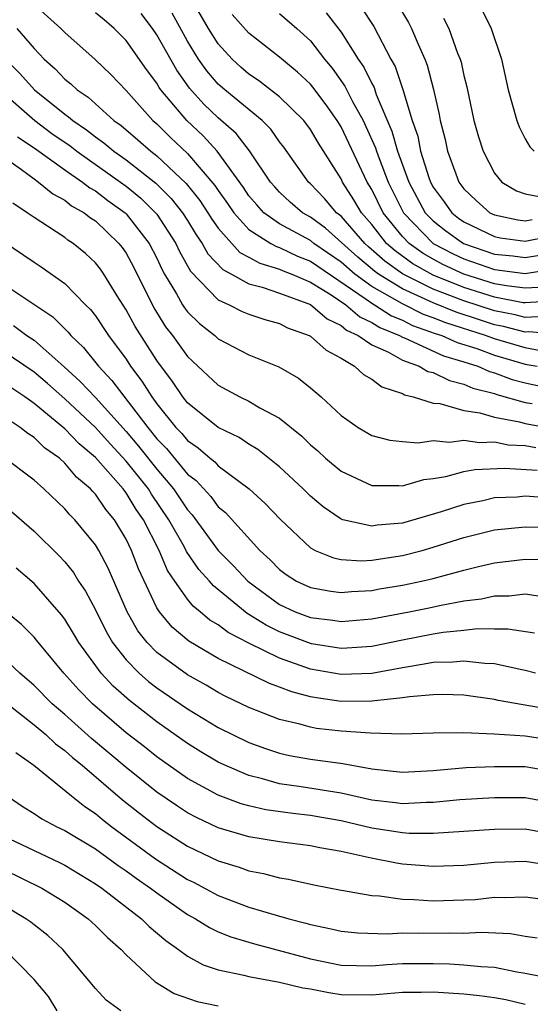
# Model space of a CAD drawing. Units: inches. Extents: x 2508000 to 2511000, y 1509000 to 1512000.
# Drawn here: x 2508338 to 2508371, y 1509059 to 1509124 of the extents above; entities that cross this region are included whole.
import ezdxf

# ---------------------------------------------------------------- set-up
doc = ezdxf.new("R2010")
doc.units = ezdxf.units.IN
doc.header["$MEASUREMENT"] = 0
doc.layers.add('LD25081509_2ft', color=61, linetype='Continuous')

msp = doc.modelspace()

# ---------------------------------------------------------------- linework, layer by layer
at = {"layer": 'LD25081509_2ft'}
for points, elevation in [([(2508372.767, 1509105.233), (2508371, 1509105.119), (2508370.865, 1509105.135), (2508369, 1509105.487), (2508367, 1509106.124), (2508365, 1509106.939), (2508363.676, 1509107.676), (2508362.515, 1509108.515), (2508361.969, 1509109), (2508361, 1509110.225), (2508360.33, 1509111), (2508359.842, 1509111.842), (2508359.097, 1509113), (2508359, 1509113.204), (2508357.525, 1509115.525), (2508357, 1509116.424), (2508356.572, 1509117), (2508355, 1509118.557), (2508353.624, 1509119.624), (2508353, 1509120.033), (2508352.481, 1509120.481), (2508351.903, 1509121), (2508351, 1509121.995), (2508350.375, 1509123), (2508349.217, 1509125)], 7874), ([(2508339, 1509124.575), (2508340.744, 1509123), (2508341, 1509122.734), (2508342.988, 1509120.988), (2508344.005, 1509120.005), (2508345, 1509118.96), (2508346.745, 1509117), (2508347, 1509116.78), (2508347.901, 1509115.901), (2508349, 1509114.861), (2508350.78, 1509112.78), (2508351, 1509112.448), (2508351.607, 1509111.607), (2508352.017, 1509111), (2508353, 1509109.909), (2508354.418, 1509109), (2508354.789, 1509108.789), (2508355, 1509108.728), (2508356.166, 1509108.166), (2508357, 1509107.847), (2508360.63, 1509105.37), (2508361, 1509105.1), (2508361.175, 1509105), (2508362.278, 1509104.279), (2508363, 1509103.989), (2508363.663, 1509103.662), (2508365.138, 1509103.138), (2508365.564, 1509103), (2508366.554, 1509102.553), (2508367.853, 1509102.147), (2508369, 1509101.726), (2508371, 1509101.138), (2508371.767, 1509101)], 7866), ([(2508371.989, 1509102.011), (2508371, 1509102.189), (2508369, 1509102.779), (2508368.4, 1509103), (2508365.824, 1509103.824), (2508365, 1509104.16), (2508364.378, 1509104.378), (2508363, 1509105.053), (2508361, 1509106.202), (2508359.906, 1509107), (2508359, 1509107.776), (2508357.221, 1509109), (2508357, 1509109.18), (2508355, 1509110.285), (2508353.98, 1509111), (2508353.504, 1509111.504), (2508353, 1509112.101), (2508352.638, 1509112.638), (2508350.934, 1509115), (2508350.009, 1509116.009), (2508348.949, 1509117), (2508347.271, 1509119), (2508347.159, 1509119.158), (2508347, 1509119.434), (2508346.323, 1509120.323), (2508345, 1509122.225), (2508344.221, 1509123), (2508343.566, 1509123.566), (2508343, 1509124.026)], 7868), ([(2508358.024, 1509124.025), (2508359, 1509122.765), (2508360.114, 1509121), (2508360.479, 1509120.479), (2508361, 1509119.408), (2508361.15, 1509119.15), (2508361.293, 1509118.707), (2508362.316, 1509116.316), (2508362.681, 1509115), (2508363.413, 1509113), (2508364.49, 1509111), (2508365, 1509110.471), (2508365.828, 1509109.828), (2508366.98, 1509109), (2508369, 1509108.307), (2508370.188, 1509108.188), (2508371, 1509108.08), (2508373, 1509108.398)], 7880), ([(2508360.343, 1509124.343), (2508361.126, 1509123.126), (2508362.249, 1509121), (2508362.525, 1509120.525), (2508363.031, 1509119.031), (2508363.639, 1509117), (2508363.992, 1509115.992), (2508364.18, 1509115), (2508364.712, 1509113.288), (2508364.818, 1509113), (2508365, 1509112.664), (2508365.708, 1509111.708), (2508366.207, 1509111), (2508366.653, 1509110.653), (2508367, 1509110.404), (2508369, 1509109.444), (2508369.365, 1509109.365), (2508371, 1509109.153), (2508372.542, 1509109.458)], 7882), ([(2508362.642, 1509124.642), (2508363.388, 1509123.388), (2508363.597, 1509123), (2508364.016, 1509121.985), (2508364.455, 1509121), (2508364.612, 1509120.612), (2508365.024, 1509119.024), (2508365.388, 1509117.388), (2508365.458, 1509117), (2508365.775, 1509115.775), (2508365.944, 1509115), (2508366.471, 1509113.529), (2508366.677, 1509113), (2508367, 1509112.552), (2508367.792, 1509111.792), (2508368.7, 1509111), (2508369, 1509110.855), (2508370.526, 1509110.526), (2508371, 1509110.464), (2508371.447, 1509110.552)], 7884), ([(2508368.201, 1509124.2), (2508368.789, 1509123), (2508369.449, 1509121), (2508369.892, 1509119), (2508370.448, 1509117), (2508370.604, 1509116.604), (2508371, 1509115.822), (2508371.293, 1509115.293), (2508371.58, 1509115)], 7888), ([(2508373, 1509103.092), (2508371.231, 1509103.232), (2508371, 1509103.216), (2508369.593, 1509103.593), (2508369, 1509103.706), (2508368.013, 1509104.013), (2508366.51, 1509104.51), (2508365, 1509105.119), (2508363, 1509106.037), (2508361.44, 1509107), (2508361.184, 1509107.184), (2508360.098, 1509108.097), (2508357.99, 1509109.99), (2508357, 1509110.71), (2508356.489, 1509111), (2508355.691, 1509111.691), (2508355, 1509112.333), (2508354.676, 1509112.676), (2508354.402, 1509113), (2508353.036, 1509115.036), (2508352.166, 1509116.166), (2508351, 1509117.183), (2508350.071, 1509118.071), (2508349.122, 1509119.122), (2508348.292, 1509120.292), (2508347, 1509122.592), (2508346.713, 1509123), (2508345.981, 1509123.982)], 7870), ([(2508372.247, 1509104.247), (2508371, 1509104.167), (2508370.343, 1509104.343), (2508369, 1509104.598), (2508367, 1509105.25), (2508365, 1509106.029), (2508363.014, 1509107.014), (2508361.849, 1509107.849), (2508360.784, 1509108.784), (2508360.54, 1509109), (2508359, 1509110.765), (2508358.704, 1509111), (2508357.926, 1509111.926), (2508357, 1509112.89), (2508356.878, 1509113), (2508355.271, 1509115.271), (2508355, 1509115.619), (2508354.433, 1509116.433), (2508353.861, 1509117), (2508351.427, 1509119), (2508351, 1509119.375), (2508350.249, 1509120.249), (2508349.72, 1509121), (2508349, 1509122.182), (2508347.995, 1509123.995)], 7872), ([(2508371.867, 1509106.133), (2508371, 1509106.077), (2508369.773, 1509106.227), (2508369, 1509106.373), (2508366.996, 1509107), (2508365.634, 1509107.634), (2508365, 1509107.967), (2508364.339, 1509108.339), (2508363.427, 1509109), (2508363, 1509109.445), (2508361.749, 1509111), (2508361, 1509112.515), (2508360.707, 1509113), (2508359, 1509116.589), (2508358.747, 1509117), (2508358.027, 1509118.027), (2508357.168, 1509119.169), (2508357, 1509119.367), (2508356.162, 1509120.162), (2508355, 1509121.13), (2508353, 1509122.697), (2508351.915, 1509123.915)], 7876), ([(2508355, 1509123.969), (2508356.118, 1509123), (2508357, 1509122.191), (2508357.924, 1509121), (2508358.417, 1509120.417), (2508359.252, 1509119.253), (2508359.755, 1509118.245), (2508360.442, 1509117), (2508360.624, 1509116.625), (2508361.236, 1509115.236), (2508361.302, 1509115), (2508361.473, 1509114.527), (2508362.074, 1509113), (2508363.077, 1509111), (2508365.005, 1509109), (2508366.314, 1509108.314), (2508367, 1509107.994), (2508369, 1509107.295), (2508371, 1509107.038), (2508373, 1509107.363)], 7878), ([(2508365.678, 1509123.678), (2508366.026, 1509123), (2508366.596, 1509121.404), (2508366.761, 1509121), (2508366.816, 1509120.816), (2508367, 1509119.939), (2508367.193, 1509119.193), (2508367.659, 1509117), (2508367.945, 1509115.945), (2508368.261, 1509115), (2508369, 1509113.582), (2508369.481, 1509113), (2508370.424, 1509112.424), (2508371, 1509112.239), (2508372.024, 1509112.024)], 7886), ([(2508337.882, 1509123), (2508339, 1509121.688), (2508339.664, 1509121), (2508340.376, 1509120.377), (2508341, 1509119.707), (2508341.398, 1509119.398), (2508341.803, 1509119), (2508342.524, 1509118.525), (2508344.204, 1509117), (2508344.674, 1509116.673), (2508345.757, 1509115.757), (2508346.615, 1509115), (2508347, 1509114.705), (2508348.911, 1509112.911), (2508349.8, 1509111.8), (2508350.33, 1509111), (2508350.58, 1509110.58), (2508351, 1509110.003), (2508352.412, 1509108.412), (2508353, 1509108.108), (2508353.707, 1509107.707), (2508355, 1509107.329), (2508355.222, 1509107.222), (2508355.801, 1509107), (2508357, 1509106.483), (2508358.354, 1509105.646), (2508359.312, 1509105), (2508360.216, 1509104.216), (2508361, 1509103.853), (2508361.516, 1509103.516), (2508362.801, 1509103), (2508363, 1509102.889), (2508363.175, 1509102.825), (2508365.681, 1509101.681), (2508367, 1509101.29), (2508367.902, 1509101), (2508368.662, 1509100.662), (2508369, 1509100.575), (2508370.142, 1509100.142), (2508371, 1509099.916), (2508373, 1509099.478)], 7864), ([(2508337.148, 1509121), (2508338.077, 1509120.077), (2508339.027, 1509119), (2508341, 1509117.414), (2508341.25, 1509117.25), (2508341.519, 1509117), (2508342.408, 1509116.408), (2508343, 1509115.94), (2508343.554, 1509115.554), (2508344.205, 1509115), (2508345, 1509114.441), (2508346.928, 1509112.928), (2508347.936, 1509111.936), (2508348.679, 1509111), (2508349, 1509110.496), (2508349.557, 1509109.557), (2508349.963, 1509109), (2508350.329, 1509108.329), (2508351.293, 1509107.294), (2508351.861, 1509107), (2508353, 1509106.362), (2508353.855, 1509106.145), (2508355, 1509105.756), (2508357, 1509105.014), (2508358.085, 1509104.085), (2508359, 1509103.659), (2508359.353, 1509103.353), (2508360.116, 1509103), (2508361, 1509102.39), (2508362.095, 1509101.905), (2508363, 1509101.399), (2508364.098, 1509101), (2508364.664, 1509100.664), (2508365, 1509100.584), (2508366.058, 1509100.058), (2508367, 1509099.836), (2508367.579, 1509099.579), (2508369, 1509099.213), (2508369.154, 1509099.154), (2508371, 1509098.636), (2508371.44, 1509098.56)], 7862), ([(2508336.76, 1509119), (2508339.043, 1509117), (2508340.164, 1509116.164), (2508341.348, 1509115.348), (2508341.788, 1509115), (2508344.625, 1509113), (2508345, 1509112.721), (2508345.951, 1509111.95), (2508346.92, 1509111), (2508347, 1509110.895), (2508348.232, 1509109), (2508348.477, 1509108.477), (2508349.185, 1509107.185), (2508351, 1509105.321), (2508351.706, 1509105), (2508352.565, 1509104.565), (2508353, 1509104.386), (2508354.043, 1509104.043), (2508355, 1509103.774), (2508355.509, 1509103.509), (2508356.923, 1509103), (2508357, 1509102.958), (2508358.039, 1509102.039), (2508359, 1509101.515), (2508359.875, 1509101), (2508360.463, 1509100.463), (2508361, 1509100.153), (2508361.656, 1509099.656), (2508363, 1509099.215), (2508363.135, 1509099.135), (2508363.7, 1509099), (2508365, 1509098.601), (2508365.434, 1509098.566), (2508367, 1509098.12), (2508368.036, 1509097.964), (2508369, 1509097.679), (2508370.626, 1509097.374), (2508371, 1509097.266), (2508372.927, 1509096.927)], 7860), ([(2508337.933, 1509115.933), (2508339, 1509115.217), (2508341, 1509113.79), (2508342.16, 1509113), (2508342.626, 1509112.626), (2508343, 1509112.418), (2508343.802, 1509111.802), (2508344.93, 1509111), (2508345, 1509110.933), (2508346.503, 1509109), (2508347, 1509108.031), (2508347.328, 1509107.328), (2508347.509, 1509107), (2508348.28, 1509105.719), (2508348.679, 1509105), (2508348.803, 1509104.803), (2508349, 1509104.549), (2508349.782, 1509103.782), (2508350.771, 1509103), (2508351, 1509102.784), (2508353, 1509101.732), (2508354.949, 1509100.949), (2508356.223, 1509100.223), (2508357, 1509099.6), (2508357.707, 1509099), (2508359, 1509097.799), (2508360.126, 1509097), (2508361, 1509096.482), (2508362.174, 1509096.175), (2508363, 1509096.089), (2508364.016, 1509096.015), (2508365, 1509096.149), (2508366.06, 1509096.06), (2508367, 1509096.187), (2508368.025, 1509096.025), (2508369, 1509096.063), (2508369.887, 1509095.886), (2508371, 1509095.827), (2508371.698, 1509095.698)], 7858), ([(2508337, 1509114.664), (2508338.185, 1509113.815), (2508339, 1509113.199), (2508339.296, 1509113), (2508340.226, 1509112.226), (2508341, 1509111.809), (2508341.448, 1509111.448), (2508342.258, 1509111), (2508342.672, 1509110.672), (2508343, 1509110.462), (2508344.531, 1509109), (2508344.736, 1509108.736), (2508345, 1509108.354), (2508345.471, 1509107.471), (2508346.804, 1509104.804), (2508347.575, 1509103.575), (2508348.021, 1509103), (2508349, 1509101.626), (2508349.32, 1509101.321), (2508351, 1509099.755), (2508352.416, 1509099), (2508353, 1509098.712), (2508353.704, 1509098.296), (2508355, 1509097.612), (2508356.438, 1509096.438), (2508357, 1509095.884), (2508357.479, 1509095.479), (2508357.989, 1509095), (2508359, 1509094.155), (2508361, 1509093.22), (2508362.767, 1509093.234), (2508363, 1509093.212), (2508364.391, 1509093.609), (2508365, 1509093.689), (2508365.824, 1509093.824), (2508367, 1509094.142), (2508367.723, 1509094.278), (2508369.643, 1509094.357), (2508371.771, 1509094.229)], 7856), ([(2508372.43, 1509092.43), (2508371, 1509092.524), (2508370.476, 1509092.476), (2508369, 1509092.415), (2508368.236, 1509092.236), (2508367, 1509091.998), (2508365.515, 1509091.515), (2508363, 1509090.783), (2508361.363, 1509090.637), (2508361, 1509090.576), (2508359.112, 1509091), (2508359, 1509091.033), (2508357.829, 1509091.828), (2508357, 1509092.543), (2508356.54, 1509093), (2508355, 1509094.444), (2508353.583, 1509095.582), (2508353, 1509095.926), (2508352.355, 1509096.355), (2508351, 1509097.009), (2508349, 1509098.617), (2508348.695, 1509099), (2508348.011, 1509100.011), (2508347, 1509101.373), (2508345.586, 1509103.586), (2508345, 1509104.671), (2508344.414, 1509105.586), (2508343.545, 1509107), (2508343.323, 1509107.323), (2508343, 1509107.738), (2508342.346, 1509108.346), (2508341.539, 1509109), (2508341.21, 1509109.21), (2508341, 1509109.377), (2508339.874, 1509110.126), (2508339, 1509110.678), (2508338.562, 1509111), (2508337.612, 1509111.612)], 7854), ([(2508337, 1509109.144), (2508339, 1509107.776), (2508339.474, 1509107.474), (2508341, 1509106.391), (2508342.353, 1509105), (2508342.685, 1509104.684), (2508343, 1509104.275), (2508343.844, 1509103), (2508345, 1509101.448), (2508345.292, 1509101), (2508346.033, 1509100.033), (2508346.668, 1509099), (2508347, 1509098.546), (2508348.247, 1509097), (2508348.62, 1509096.62), (2508349, 1509096.154), (2508349.688, 1509095.688), (2508350.469, 1509095), (2508350.77, 1509094.77), (2508351, 1509094.514), (2508353.02, 1509093), (2508354.061, 1509092.061), (2508355.044, 1509091.044), (2508357, 1509089.168), (2508357.324, 1509089), (2508358.506, 1509088.507), (2508359, 1509088.411), (2508360.322, 1509088.322), (2508361, 1509088.36), (2508363, 1509088.665), (2508364.293, 1509089), (2508365, 1509089.201), (2508367, 1509089.834), (2508369, 1509090.332), (2508371, 1509090.543), (2508373, 1509090.493)], 7852), ([(2508336.04, 1509107), (2508340.217, 1509104.217), (2508341.221, 1509103.221), (2508341.391, 1509103), (2508342.217, 1509102.217), (2508343.192, 1509101), (2508344.072, 1509100.072), (2508346.408, 1509097), (2508347, 1509096.271), (2508347.63, 1509095.63), (2508349, 1509093.974), (2508349.552, 1509093.551), (2508350.508, 1509092.508), (2508351, 1509091.844), (2508351.463, 1509091.463), (2508353.712, 1509089), (2508354.39, 1509088.39), (2508355, 1509087.759), (2508355.43, 1509087.429), (2508356.101, 1509087), (2508357, 1509086.572), (2508358.343, 1509086.343), (2508359, 1509086.257), (2508359.677, 1509086.323), (2508361, 1509086.392), (2508361.51, 1509086.49), (2508363, 1509086.732), (2508364.251, 1509087), (2508365, 1509087.178), (2508367, 1509087.719), (2508367.956, 1509087.957), (2508369, 1509088.193), (2508371, 1509088.427), (2508372.398, 1509088.398)], 7850), ([(2508337.654, 1509103.654), (2508338.535, 1509103), (2508339, 1509102.692), (2508340.962, 1509100.962), (2508342.012, 1509100.012), (2508343, 1509098.964), (2508345, 1509096.749), (2508345.801, 1509095.801), (2508347, 1509094.292), (2508348.096, 1509093), (2508349, 1509091.64), (2508349.309, 1509091.309), (2508350.997, 1509088.997), (2508351.995, 1509087.995), (2508352.922, 1509087), (2508355, 1509085.475), (2508356.02, 1509085), (2508357, 1509084.624), (2508358.459, 1509084.459), (2508359, 1509084.368), (2508361, 1509084.538), (2508363.435, 1509085), (2508364.74, 1509085.26), (2508365.414, 1509085.414), (2508367, 1509085.705), (2508368.153, 1509085.847), (2508369, 1509086.04), (2508369.954, 1509086.046), (2508371, 1509086.165), (2508371.983, 1509086.016)], 7848), ([(2508371.601, 1509083.601), (2508369.871, 1509083.871), (2508369, 1509083.865), (2508367.88, 1509083.88), (2508367, 1509083.776), (2508365.648, 1509083.648), (2508365, 1509083.542), (2508363, 1509083.158), (2508361, 1509082.737), (2508359.379, 1509082.62), (2508359, 1509082.606), (2508357.086, 1509082.914), (2508357, 1509082.929), (2508355, 1509083.694), (2508354.12, 1509084.12), (2508353, 1509084.834), (2508352.89, 1509084.89), (2508350.681, 1509086.681), (2508350.421, 1509087), (2508349.746, 1509087.745), (2508348.932, 1509088.932), (2508348.796, 1509089.204), (2508347.791, 1509091), (2508346.663, 1509092.663), (2508346.457, 1509093), (2508345, 1509094.822), (2508343.95, 1509095.95), (2508343, 1509097.012), (2508341, 1509098.867), (2508339.872, 1509099.871), (2508339, 1509100.603), (2508337, 1509101.982)], 7846), ([(2508371.676, 1509081), (2508371, 1509081.186), (2508370.781, 1509081.219), (2508369, 1509081.614), (2508368.376, 1509081.623), (2508367, 1509081.791), (2508366.282, 1509081.718), (2508365, 1509081.699), (2508364.42, 1509081.58), (2508363, 1509081.359), (2508361, 1509080.98), (2508359, 1509080.904), (2508357, 1509081.265), (2508355, 1509081.968), (2508353, 1509082.959), (2508351.65, 1509083.65), (2508351, 1509084.144), (2508350.462, 1509084.462), (2508349.83, 1509085), (2508349.366, 1509085.366), (2508349, 1509085.816), (2508348.166, 1509087), (2508347.698, 1509087.698), (2508347.145, 1509089), (2508346.125, 1509091), (2508345.662, 1509091.662), (2508345, 1509092.748), (2508344.805, 1509093), (2508343, 1509095.045), (2508341.942, 1509095.942), (2508341, 1509096.923), (2508339, 1509098.576), (2508338.401, 1509099), (2508337.564, 1509099.563)], 7844), ([(2508373, 1509078.574), (2508369.23, 1509079.23), (2508369, 1509079.282), (2508367, 1509079.561), (2508365.604, 1509079.604), (2508365, 1509079.594), (2508363.464, 1509079.464), (2508363, 1509079.384), (2508361.208, 1509079.208), (2508361, 1509079.168), (2508359, 1509079.164), (2508357.392, 1509079.391), (2508357, 1509079.468), (2508355.788, 1509079.787), (2508355, 1509080.1), (2508354.338, 1509080.338), (2508351, 1509081.963), (2508349.09, 1509083.09), (2508348.005, 1509084.005), (2508347.167, 1509085), (2508347, 1509085.263), (2508345.803, 1509087.803), (2508345.352, 1509089), (2508345, 1509089.734), (2508344.241, 1509091), (2508343.67, 1509091.67), (2508343, 1509092.655), (2508342.827, 1509092.827), (2508342.683, 1509093), (2508341.769, 1509093.769), (2508341, 1509094.684), (2508340.649, 1509095), (2508339.684, 1509095.684), (2508339, 1509096.357), (2508338.605, 1509096.605), (2508338.107, 1509097), (2508337, 1509097.747)], 7842), ([(2508373, 1509076.597), (2508371, 1509076.899), (2508368.968, 1509077.032), (2508367, 1509077.121), (2508365, 1509077.099), (2508362.964, 1509077.035), (2508360.909, 1509077.092), (2508359, 1509077.227), (2508357.406, 1509077.406), (2508357, 1509077.474), (2508356.326, 1509077.674), (2508355, 1509077.981), (2508353, 1509078.772), (2508351.493, 1509079.492), (2508351, 1509079.741), (2508350.212, 1509080.212), (2508349, 1509080.896), (2508347, 1509082.358), (2508346.362, 1509083), (2508345.766, 1509083.766), (2508345.062, 1509085), (2508343.835, 1509087.835), (2508343.216, 1509089), (2508343, 1509089.357), (2508341.654, 1509091), (2508341.326, 1509091.326), (2508341, 1509091.716), (2508339.645, 1509093), (2508339, 1509093.573), (2508337, 1509095.098)], 7840), ([(2508337.53, 1509091.53), (2508339, 1509090.261), (2508340.647, 1509088.648), (2508341, 1509088.264), (2508341.561, 1509087.56), (2508341.907, 1509087), (2508342.348, 1509086.348), (2508343, 1509085.119), (2508343.706, 1509083.706), (2508344.114, 1509083), (2508345, 1509081.862), (2508345.854, 1509081), (2508346.465, 1509080.465), (2508347, 1509080.056), (2508349, 1509078.679), (2508351, 1509077.464), (2508353, 1509076.479), (2508354.085, 1509076.085), (2508355, 1509075.78), (2508355.638, 1509075.637), (2508357, 1509075.396), (2508359.121, 1509075.12), (2508361, 1509074.776), (2508363, 1509074.556), (2508365, 1509074.669), (2508367.148, 1509074.852), (2508369, 1509074.923), (2508371, 1509074.921), (2508373, 1509074.574)], 7838), ([(2508373, 1509072.5), (2508371, 1509072.889), (2508369, 1509072.878), (2508366.744, 1509072.744), (2508365, 1509072.57), (2508364.57, 1509072.57), (2508363, 1509072.478), (2508362.546, 1509072.547), (2508361, 1509072.734), (2508359, 1509073.19), (2508356.399, 1509073.601), (2508355, 1509073.799), (2508353.877, 1509074.123), (2508353, 1509074.333), (2508351.438, 1509075), (2508351, 1509075.21), (2508349.873, 1509075.873), (2508349, 1509076.41), (2508347, 1509077.822), (2508345.212, 1509079.212), (2508344.152, 1509080.152), (2508343.371, 1509081), (2508341.914, 1509083), (2508341.578, 1509083.578), (2508341, 1509084.521), (2508340.796, 1509084.796), (2508339, 1509086.848), (2508337.842, 1509087.842)], 7836), ([(2508373, 1509070.471), (2508371, 1509070.837), (2508369, 1509070.82), (2508365, 1509070.564), (2508363.437, 1509070.563), (2508363, 1509070.592), (2508361, 1509070.913), (2508359, 1509071.382), (2508357.624, 1509071.624), (2508357, 1509071.721), (2508355.852, 1509071.852), (2508354.097, 1509072.096), (2508353, 1509072.35), (2508352.486, 1509072.486), (2508351, 1509073.045), (2508349, 1509074.136), (2508347, 1509075.543), (2508346.193, 1509076.193), (2508345, 1509077.122), (2508342.81, 1509079), (2508341.908, 1509079.908), (2508340.933, 1509081), (2508339.159, 1509083.159), (2508339, 1509083.341), (2508338.175, 1509084.175), (2508337, 1509085.146)], 7834), ([(2508372.495, 1509068.495), (2508371, 1509068.742), (2508369, 1509068.672), (2508367, 1509068.48), (2508365, 1509068.412), (2508363, 1509068.566), (2508362.619, 1509068.619), (2508360.957, 1509068.958), (2508359, 1509069.388), (2508357.625, 1509069.625), (2508357, 1509069.754), (2508355, 1509070.018), (2508353, 1509070.348), (2508351, 1509070.935), (2508349.589, 1509071.589), (2508349, 1509071.902), (2508348.337, 1509072.337), (2508347, 1509073.256), (2508345, 1509074.864), (2508342.754, 1509076.754), (2508341, 1509078.312), (2508340.19, 1509079), (2508339, 1509080.194), (2508338.077, 1509081), (2508337, 1509082.027)], 7832), ([(2508337.264, 1509079), (2508339, 1509077.639), (2508339.759, 1509077), (2508340.395, 1509076.395), (2508341, 1509075.963), (2508341.503, 1509075.503), (2508342.13, 1509075), (2508344.759, 1509072.759), (2508345.874, 1509071.874), (2508347, 1509071.009), (2508349, 1509069.727), (2508351, 1509068.769), (2508352.36, 1509068.36), (2508353, 1509068.117), (2508353.949, 1509067.949), (2508355, 1509067.665), (2508355.576, 1509067.576), (2508357.219, 1509067.22), (2508359, 1509066.865), (2508359.152, 1509066.848), (2508361, 1509066.508), (2508361.509, 1509066.491), (2508363, 1509066.283), (2508363.735, 1509066.265), (2508365, 1509066.172), (2508367, 1509066.227), (2508367.738, 1509066.262), (2508369, 1509066.4), (2508369.623, 1509066.377), (2508371, 1509066.437), (2508373, 1509066.167)], 7830), ([(2508337.822, 1509075.823), (2508338.998, 1509075), (2508341.438, 1509073), (2508342.309, 1509072.309), (2508343, 1509071.864), (2508343.465, 1509071.465), (2508344.072, 1509071), (2508346.916, 1509068.916), (2508349, 1509067.569), (2508349.385, 1509067.386), (2508351, 1509066.52), (2508353, 1509065.767), (2508354.772, 1509065.227), (2508355.589, 1509065), (2508356.713, 1509064.713), (2508357, 1509064.624), (2508358.352, 1509064.352), (2508359, 1509064.189), (2508360.086, 1509064.086), (2508362.023, 1509064.023), (2508363, 1509064.083), (2508364.06, 1509064.06), (2508366.087, 1509064.087), (2508367, 1509064.067), (2508368.117, 1509064.117), (2508370.036, 1509064.036), (2508371, 1509063.874), (2508371.768, 1509063.768)], 7828), ([(2508337.255, 1509073), (2508338.296, 1509072.296), (2508339, 1509071.854), (2508339.51, 1509071.51), (2508340.479, 1509071), (2508341, 1509070.762), (2508343, 1509069.552), (2508344.477, 1509068.477), (2508345, 1509068.13), (2508345.653, 1509067.653), (2508346.595, 1509067), (2508347, 1509066.684), (2508349, 1509065.276), (2508349.514, 1509065), (2508350.427, 1509064.428), (2508351, 1509064.159), (2508351.824, 1509063.824), (2508353.366, 1509063.366), (2508357, 1509062.4), (2508359, 1509061.977), (2508361, 1509061.935), (2508361.973, 1509062.027), (2508363, 1509062.085), (2508365, 1509062.092), (2508366.069, 1509062.069), (2508367, 1509062.004), (2508368.115, 1509061.885), (2508369, 1509061.846), (2508370.456, 1509061.544), (2508371, 1509061.463), (2508373, 1509061.059)], 7826), ([(2508337, 1509070.414), (2508339, 1509069.441), (2508340.667, 1509068.667), (2508341, 1509068.494), (2508343, 1509067.282), (2508343.408, 1509067), (2508346.01, 1509065), (2508346.504, 1509064.504), (2508347.581, 1509063.581), (2508348.415, 1509063), (2508349, 1509062.565), (2508350.009, 1509062.009), (2508351, 1509061.668), (2508352.673, 1509061.326), (2508353, 1509061.231), (2508355, 1509060.877), (2508356.512, 1509060.512), (2508357, 1509060.431), (2508358.197, 1509060.197), (2508359, 1509060.065), (2508361, 1509060.037), (2508363, 1509060.212), (2508364.213, 1509060.213), (2508365, 1509060.232), (2508367, 1509060.105), (2508368.01, 1509060.01), (2508369, 1509059.868), (2508369.736, 1509059.736), (2508371, 1509059.428)], 7824), ([(2508337, 1509068.224), (2508339.505, 1509067), (2508341, 1509066.08), (2508342.524, 1509065), (2508343, 1509064.559), (2508343.78, 1509063.78), (2508344.673, 1509063), (2508345, 1509062.653), (2508346.893, 1509060.892), (2508348.135, 1509060.135), (2508349.619, 1509059.619), (2508351, 1509059.333)], 7822), ([(2508344.659, 1509059), (2508343.701, 1509059.701), (2508343, 1509060.452), (2508340.876, 1509063), (2508339.901, 1509063.901), (2508339, 1509064.596), (2508338.783, 1509064.783), (2508338.464, 1509065), (2508337, 1509065.88)], 7820), ([(2508340.508, 1509059), (2508339.932, 1509059.932), (2508339, 1509061.042), (2508337.091, 1509063)], 7818)]:
    msp.add_lwpolyline(points, dxfattribs=dict(at, elevation=elevation))

doc.saveas('drawing.dxf')
